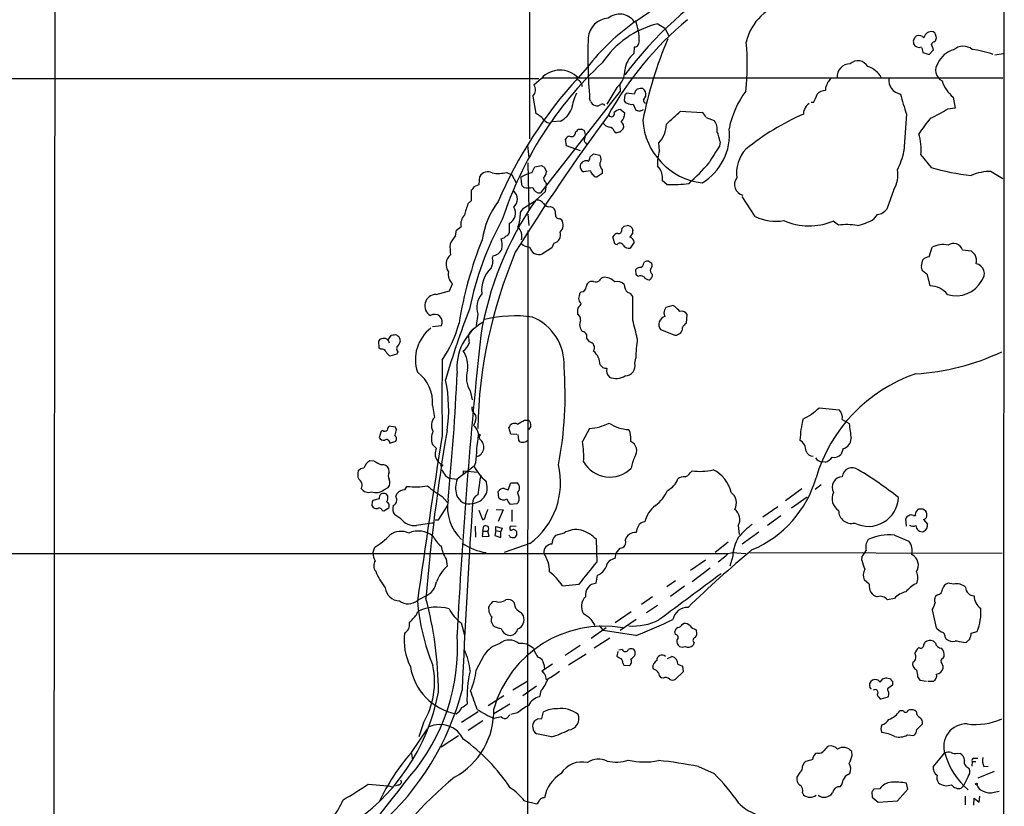
# Model space of a CAD drawing. Extents: x 0 to 1047, y 12 to 892.
# Drawn here: x 690 to 856, y 267 to 400 of the extents above; entities that cross this region are included whole.
import ezdxf

# ---------------------------------------------------------------- set-up
doc = ezdxf.new("R2010")
doc.units = 0
doc.header["$MEASUREMENT"] = 0
doc.layers.add('MAIN', color=5, linetype='CONTINUOUS')

msp = doc.modelspace()

# ---------------------------------------------------------------- linework, layer by layer
at = {"layer": 'MAIN'}
for p, q in [((696.8913, 841.248), (696.0447, 167.8093)), ((856.488, 788.416), (856.3187, 70.104)), ((776.478, 753.7026), (776.3933, 379.984)), ((794.3427, 399.796), (799.5073, 403.352)), ((798.068, 399.3726), (799.2533, 398.6106)), ((799.2533, 398.6106), (799.9307, 397.3406)), ((844.804, 397.764), (844.4653, 398.018)), ((844.9733, 396.8326), (845.058, 397.002)), ((794.0887, 395.478), (794.004, 394.3773)), ((794.9353, 396.494), (794.766, 395.8166)), ((841.1633, 396.24), (841.1633, 395.986)), ((842.6027, 395.3086), (842.772, 394.5466)), ((844.55, 394.97), (844.2113, 395.9013)), ((842.772, 394.5466), (843.788, 394.208)), ((843.788, 394.208), (844.55, 394.97)), ((854.8793, 394.1233), (856.3187, 394.3773)), ((786.13, 392.0066), (784.606, 390.2286)), ((54.7793, 390.2286), (778.002, 390.144)), ((778.5947, 390.2286), (856.234, 390.2286)), ((778.4253, 390.144), (777.1553, 389.0433)), ((785.114, 389.382), (785.2833, 388.7893)), ((791.1253, 388.62), (789.432, 385.826)), ((791.6333, 389.128), (791.718, 388.0273)), ((826.3467, 388.62), (826.3467, 388.112)), ((776.986, 387.1806), (777.494, 384.2173)), ((791.718, 388.0273), (778.256, 370.84)), ((792.48, 387.35), (792.3953, 386.5033)), ((794.0887, 387.5193), (792.8187, 387.6886)), ((795.6127, 386.5033), (796.036, 387.1806)), ((847.852, 387.0113), (848.1907, 385.1486)), ((786.7227, 386.334), (786.5533, 386.7573)), ((793.9193, 385.826), (794.3427, 384.81)), ((824.3147, 386.08), (823.8913, 386.08)), ((792.48, 384.302), (791.718, 384.8946)), ((795.02, 384.6406), (795.6127, 384.8946)), ((801.878, 384.6406), (805.5187, 384.3866)), ((839.978, 384.1326), (839.5547, 377.8673)), ((848.1907, 385.1486), (846.9207, 384.9793)), ((781.6427, 382.9473), (780.3727, 382.8626)), ((806.196, 383.54), (807.5507, 383.032)), ((784.6907, 381.5926), (785.1987, 381.5926)), ((790.702, 381.254), (791.0407, 381)), ((791.718, 381.1693), (792.226, 381.6773)), ((776.0547, 378.8833), (776.3087, 376.7666)), ((782.6587, 378.7986), (782.4893, 379.8993)), ((785.0293, 377.952), (782.6587, 378.7986)), ((785.876, 379.3066), (786.0453, 379.0526)), ((798.322, 377.952), (798.2373, 379.3066)), ((808.5667, 379.476), (808.482, 378.714)), ((786.638, 376.936), (787.2307, 377.444)), ((787.2307, 377.444), (788.2467, 377.19)), ((842.4333, 377.2746), (844.1267, 375.158)), ((776.1393, 375.92), (776.3087, 368.046)), ((777.3247, 375.2426), (778.4253, 375.4966)), ((767.9267, 372.2793), (768.0113, 373.634)), ((772.5833, 374.3113), (773.43, 373.888)), ((773.43, 373.888), (774.192, 372.5333)), ((776.8167, 374.2266), (777.3247, 375.2426)), ((778.9333, 375.158), (779.272, 374.396)), ((786.7227, 374.5653), (785.5373, 374.396)), ((788.67, 374.142), (787.8233, 373.5493)), ((788.67, 374.7346), (788.67, 374.142)), ((854.2867, 374.4806), (856.234, 373.2953)), ((767.08, 371.9406), (767.9267, 372.2793)), ((779.1027, 371.094), (779.272, 372.2793)), ((779.1873, 372.618), (779.272, 372.2793)), ((799.592, 372.2793), (798.83, 372.872)), ((766.6567, 369.57), (766.6567, 371.348)), ((777.4093, 369.57), (779.1027, 371.094)), ((837.8613, 371.4326), (836.676, 368.1306)), ((766.064, 369.062), (766.6567, 369.57)), ((775.3773, 368.3), (777.24, 369.4853)), ((814.4933, 366.8606), (812.292, 370.2473)), ((774.8693, 367.538), (775.3773, 368.3)), ((776.1393, 367.284), (776.3087, 365.3366)), ((779.9493, 368.554), (780.3727, 368.3846)), ((835.0673, 367.1993), (834.39, 366.3526)), ((773.0067, 365.6753), (773.0067, 364.1513)), ((781.558, 366.522), (781.812, 366.3526)), ((792.3953, 365.252), (792.9033, 365.3366)), ((828.548, 365.4213), (827.6167, 366.0986)), ((763.9473, 363.6433), (764.1167, 364.5746)), ((764.1167, 364.5746), (764.8787, 365.1673)), ((776.1393, 364.49), (776.0547, 198.5433)), ((791.972, 364.49), (792.0567, 364.9133)), ((793.5807, 363.728), (793.3267, 363.3893)), ((793.75, 364.9133), (793.8347, 364.49)), ((780.542, 362.3733), (780.2033, 361.6113)), ((790.7867, 362.2886), (790.448, 363.474)), ((791.1253, 362.1193), (790.7867, 362.2886)), ((794.0887, 362.5426), (793.4113, 361.5266)), ((780.2033, 361.6113), (778.5947, 360.5953)), ((843.788, 360.0873), (844.296, 361.696)), ((849.4607, 361.2726), (850.9, 361.1033)), ((795.6973, 358.9866), (795.782, 359.2406)), ((796.544, 359.3253), (797.052, 358.9866)), ((842.518, 358.5633), (842.772, 359.5793)), ((770.0433, 358.5633), (769.9587, 358.2246)), ((794.4273, 357.0393), (794.3427, 357.9706)), ((794.766, 356.7853), (794.4273, 357.0393)), ((843.534, 357.0393), (842.6873, 357.7166)), ((843.9573, 355.1766), (843.534, 357.0393)), ((762.9313, 354.33), (763.4393, 355.5153)), ((787.2307, 355.9386), (786.7227, 355.9386)), ((760.6453, 353.7373), (762.9313, 354.33)), ((785.114, 354.1606), (784.86, 353.9066)), ((793.8347, 349.4193), (793.8347, 353.3986)), ((767.6727, 350.4353), (767.4187, 348.488)), ((784.5213, 350.774), (784.5213, 350.4353)), ((799.084, 350.6046), (799.2533, 350.012)), ((800.608, 351.8746), (799.4227, 351.536)), ((800.9467, 351.7053), (800.608, 351.8746)), ((802.894, 348.9113), (802.9787, 350.3506)), ((760.0527, 348.3186), (761.5767, 348.488)), ((798.4913, 347.8106), (800.9467, 346.8793)), ((751.078, 344.678), (750.9933, 345.948)), ((752.5173, 346.0326), (753.11, 346.7946)), ((752.602, 346.0326), (752.7713, 345.6093)), ((754.0413, 346.8793), (754.38, 346.6253)), ((786.0453, 346.3713), (786.4687, 345.7786)), ((751.332, 344.5086), (751.078, 344.678)), ((754.2107, 344.0853), (754.0413, 343.662)), ((754.0413, 343.662), (752.856, 343.3233)), ((794.1733, 342.138), (794.3427, 342.9846)), ((766.4027, 337.4813), (766.7413, 335.9573)), ((760.0527, 335.026), (760.3913, 332.994)), ((766.7413, 334.4333), (766.7413, 334.772)), ((825.246, 334.6026), (828.6327, 334.264)), ((767.2493, 332.232), (766.9953, 331.724)), ((775.5467, 332.5706), (776.224, 332.5706)), ((829.1407, 332.6553), (830.326, 331.978)), ((751.4167, 330.708), (751.078, 329.6073)), ((751.6707, 330.7926), (751.4167, 330.708)), ((753.7873, 331.3853), (752.7713, 331.5546)), ((753.9567, 330.962), (753.7873, 331.3853)), ((773.2607, 330.2), (772.922, 331.3006)), ((776.6473, 331.47), (776.224, 330.962)), ((786.5533, 331.1313), (785.368, 328.93)), ((793.4113, 330.454), (793.1573, 330.962)), ((752.856, 328.676), (753.872, 329.0146)), ((774.2767, 330.1153), (773.2607, 330.2)), ((774.446, 330.1153), (774.5307, 329.184)), ((760.0527, 328.422), (760.6453, 327.8293)), ((829.31, 327.7446), (828.9713, 326.8133)), ((750.2313, 325.628), (749.4693, 325.7126)), ((760.8993, 325.7126), (761.5767, 325.0353)), ((826.262, 325.4586), (825.754, 325.5433)), ((752.7713, 323.7653), (752.6867, 324.358)), ((767.08, 324.7813), (764.2013, 322.58)), ((765.302, 323.5113), (765.302, 324.0193)), ((765.302, 324.0193), (767.6727, 323.7653)), ((767.334, 325.374), (767.08, 324.7813)), ((803.4867, 323.6806), (803.8253, 324.0193)), ((762.254, 323.1726), (762.8467, 322.7493)), ((762.8467, 322.7493), (764.2013, 322.58)), ((751.84, 320.802), (752.602, 321.2253)), ((755.396, 320.802), (755.7347, 321.3946)), ((771.2287, 319.4473), (771.144, 320.548)), ((772.16, 321.056), (772.8373, 320.802)), ((772.8373, 320.802), (773.2607, 321.9873)), ((773.2607, 321.9873), (774.3613, 321.9873)), ((819.5733, 319.024), (822.3673, 321.056)), ((825.5847, 321.6486), (824.5687, 320.8866)), ((751.078, 319.278), (749.9773, 319.024)), ((752.5173, 319.786), (752.2633, 320.1246)), ((753.872, 319.6166), (754.0413, 320.1246)), ((761.6613, 319.7013), (762.5927, 318.6853)), ((774.3613, 320.294), (774.6153, 319.6166)), ((820.5893, 317.754), (823.214, 319.6166)), ((749.808, 318.1773), (750.062, 317.8386)), ((751.586, 317.3306), (751.84, 317.246)), ((751.84, 317.246), (752.6867, 317.754)), ((761.0687, 315.722), (762.5927, 318.0926)), ((768.5193, 315.722), (767.9267, 317.3306)), ((770.8053, 317.5), (771.9907, 317.4153)), ((771.9907, 317.4153), (771.144, 315.468)), ((774.2767, 318.4313), (773.176, 318.3466)), ((773.43, 317.4153), (773.43, 315.468)), ((815.7633, 316.23), (818.3033, 318.008)), ((841.6713, 317.1613), (842.0947, 317.5846)), ((842.772, 317.5846), (843.1953, 317.3306)), ((754.7187, 315.8913), (753.7027, 316.5686)), ((760.476, 315.722), (761.0687, 315.722)), ((818.8113, 316.3993), (816.5253, 314.7906)), ((839.978, 314.706), (839.8933, 315.8913)), ((841.1633, 316.484), (841.502, 316.484)), ((842.8567, 315.8066), (843.534, 315.0446)), ((767.2493, 314.706), (767.334, 312.8433)), ((768.5193, 313.8593), (768.4347, 312.928)), ((768.5193, 313.8593), (768.6887, 314.706)), ((768.5193, 313.8593), (769.366, 313.8593)), ((769.62, 313.0126), (769.366, 313.8593)), ((770.7207, 313.944), (770.5513, 313.0973)), ((770.7207, 313.944), (770.7207, 314.6213)), ((770.7207, 314.6213), (771.8213, 314.3673)), ((770.7207, 313.944), (771.5673, 313.7746)), ((771.8213, 314.3673), (771.5673, 313.7746)), ((774.192, 314.706), (773.176, 314.6213)), ((811.6147, 314.7906), (811.784, 313.2666)), ((768.4347, 312.928), (769.62, 313.0126)), ((770.5513, 313.0973), (771.5673, 312.7586)), ((771.5673, 312.7586), (771.5673, 313.7746)), ((773.0913, 312.928), (773.0067, 313.182)), ((774.2767, 313.2666), (773.938, 312.7586)), ((782.2353, 313.5206), (780.796, 313.0973)), ((787.8233, 308.6946), (787.7387, 312.42)), ((815.086, 313.69), (812.292, 311.658)), ((837.946, 313.182), (840.4013, 312.166)), ((749.9773, 310.134), (750.316, 311.15)), ((776.478, 311.7426), (772.16, 310.2186)), ((791.0407, 310.134), (791.718, 310.9806)), ((809.9213, 311.9966), (807.72, 310.2186)), ((118.4487, 310.2186), (809.8367, 310.0493)), ((762.3387, 309.118), (762.508, 307.9326)), ((790.8713, 309.2026), (791.0407, 310.134)), ((803.5713, 307.2553), (806.1113, 309.0333)), ((809.9213, 310.0493), (810.9373, 310.3033)), ((810.6833, 309.626), (810.1753, 307.9326)), ((810.5987, 310.2186), (812.8847, 310.0493)), ((813.562, 310.2186), (856.1493, 310.134)), ((832.4427, 308.9486), (832.5273, 309.5413)), ((806.8733, 307.594), (803.8253, 305.308)), ((787.654, 305.054), (787.908, 306.4086)), ((833.7127, 304.8846), (832.866, 305.6466)), ((781.9813, 304.6306), (784.7753, 304.8846)), ((801.0313, 305.4773), (799.592, 304.4613)), ((802.5553, 304.546), (800.1847, 302.8526)), ((847.9367, 304.8846), (847.0053, 305.054)), ((758.7827, 302.8526), (757.5127, 302.1753)), ((797.1367, 302.768), (795.274, 301.498)), ((837.946, 302.514), (836.7607, 302.26)), ((845.2273, 303.1066), (844.8887, 302.8526)), ((769.5353, 300.5666), (769.5353, 300.228)), ((770.8053, 302.006), (770.2127, 301.9213)), ((774.1073, 300.8206), (773.8533, 301.8366)), ((797.9833, 301.3286), (796.1207, 300.0586)), ((844.296, 300.5666), (844.9733, 297.5186)), ((757.3433, 299.72), (757.5973, 300.3126)), ((775.3773, 299.5506), (775.0387, 300.0586)), ((790.8713, 298.45), (793.5807, 300.3126)), ((794.4273, 298.958), (791.718, 297.0953)), ((764.8787, 298.3653), (765.4713, 296.3333)), ((789.3473, 297.5186), (786.8073, 295.7406)), ((788.162, 297.942), (788.8393, 297.0953)), ((802.132, 298.1113), (802.386, 298.2806)), ((804.418, 297.2646), (804.5873, 297.0106)), ((789.94, 295.8253), (787.3153, 294.132)), ((794.3427, 296.2486), (788.8393, 297.0953)), ((801.0313, 296.418), (800.9467, 296.926)), ((846.4973, 295.9946), (846.6667, 295.656)), ((850.9, 296.672), (851.916, 296.926)), ((784.9447, 294.5553), (782.4047, 292.862)), ((804.164, 295.0633), (803.9947, 294.64)), ((844.8887, 294.9786), (844.55, 295.3173)), ((849.63, 295.0633), (850.138, 295.148)), ((767.4187, 290.4066), (768.7733, 292.9466)), ((785.9607, 293.116), (782.9973, 291.2533)), ((791.2947, 293.5393), (791.1253, 292.7773)), ((792.0567, 293.878), (791.464, 293.7933)), ((794.258, 293.0313), (794.258, 293.5393)), ((799.6767, 292.354), (800.4387, 292.6926)), ((846.1587, 292.4386), (846.328, 292.6926)), ((780.288, 291.4226), (778.51, 290.2373)), ((778.8487, 291.4226), (778.9333, 290.6606)), ((792.1413, 291.592), (792.3107, 291.2533)), ((792.3107, 291.2533), (793.242, 291.1686)), ((797.3907, 290.576), (797.2213, 290.83)), ((801.4547, 291.4226), (802.2167, 291.084)), ((802.2167, 291.084), (802.3013, 290.1526)), ((798.9993, 289.052), (798.6607, 289.1366)), ((802.3013, 290.1526), (801.0313, 288.8826)), ((835.5753, 288.3746), (835.9987, 288.9673)), ((836.676, 289.1366), (837.3533, 288.9673)), ((841.9253, 289.2213), (842.264, 288.7133)), ((773.5993, 287.1046), (776.1393, 288.6286)), ((777.5787, 287.6973), (775.2927, 286.0886)), ((833.7973, 287.782), (833.7973, 288.2053)), ((837.6073, 287.8666), (836.7607, 287.274)), ((837.6073, 288.544), (837.6073, 287.8666)), ((842.264, 288.7133), (843.3647, 288.544)), ((843.6187, 288.544), (844.55, 288.544)), ((772.0753, 286.0886), (769.4507, 284.3953)), ((778.3407, 286.9353), (778.0867, 285.9193)), ((836.8453, 285.8346), (835.66, 285.496)), ((773.0913, 284.6493), (770.382, 283.0406)), ((767.7573, 283.3793), (764.9633, 281.6013)), ((771.652, 282.5326), (770.4667, 282.2786)), ((773.0913, 282.8713), (772.668, 282.3633)), ((774.3613, 283.21), (773.2607, 282.956)), ((778.51, 282.2786), (778.764, 283.3793)), ((839.47, 283.5486), (838.8773, 283.5486)), ((841.6713, 283.3793), (841.4173, 283.6333)), ((758.5287, 281.5166), (757.7667, 279.146)), ((768.5193, 281.8553), (766.064, 280.2466)), ((777.748, 282.194), (778.51, 282.2786)), ((841.756, 280.416), (842.6873, 281.3473)), ((756.4967, 276.5213), (759.206, 280.5006)), ((764.4553, 279.3153), (761.492, 277.4526)), ((780.1187, 279.146), (777.5787, 279.654)), ((840.1473, 279.4846), (841.248, 279.4)), ((756.4967, 276.352), (756.666, 275.2513)), ((824.992, 276.4366), (824.6533, 276.352)), ((830.834, 276.0133), (830.7493, 276.6906)), ((844.55, 274.1506), (846.4127, 276.4366)), ((848.614, 276.4366), (849.0373, 276.352)), ((804.926, 274.1506), (807.5507, 272.9653)), ((822.706, 274.7433), (822.452, 274.2353)), ((822.96, 274.9973), (822.706, 274.7433)), ((844.55, 273.6426), (844.55, 274.1506)), ((850.3073, 274.066), (850.5613, 273.812)), ((851.0693, 274.9973), (850.9847, 274.2353)), ((851.0693, 274.9973), (851.662, 274.9973)), ((851.3233, 275.59), (852.0007, 275.59)), ((853.0167, 274.1506), (853.7787, 274.2353)), ((822.0287, 273.1346), (821.5207, 272.3726)), ((830.1567, 272.796), (830.4107, 273.05)), ((850.392, 272.4573), (849.63, 270.9333)), ((854.7947, 273.304), (852.0007, 272.2033)), ((749.2153, 271.1873), (752.5173, 270.9333)), ((753.1947, 270.764), (753.364, 270.51)), ((754.2953, 271.1026), (753.7873, 270.8486)), ((840.232, 270.3406), (839.978, 271.3566)), ((849.63, 270.9333), (849.2067, 270.51)), ((822.452, 269.748), (822.6213, 269.4093)), ((834.136, 269.8326), (834.2207, 268.986)), ((835.4907, 270.4253), (834.4747, 270.3406)), ((838.454, 268.3933), (840.232, 270.3406)), ((849.884, 269.1553), (849.884, 267.716)), ((852.2547, 268.1393), (852.3393, 269.1553)), ((854.7947, 269.8326), (855.6413, 270.002)), ((775.5467, 268.3933), (777.6633, 267.8853)), ((834.2207, 268.986), (835.2367, 268.1393)), ((835.2367, 268.1393), (838.454, 268.3933)), ((851.3233, 267.6313), (851.408, 268.8166)), ((851.408, 268.8166), (852.2547, 268.1393))]:
    msp.add_line(p, q, dxfattribs=at)
for centre, radius in [((767.9266, 330.0307), 0.1693), ((761.619, 324.9084), 0.1338), ((851.7889, 271.2297), 0.1338)]:
    msp.add_circle(centre, radius, dxfattribs=at)
for centre, radius, start, end in [((843.3652, 352.8632), 63.4326, 98.830081, 143.340019), ((821.3879, 394.4309), 8.6108, 99.29769, 167.871968), ((789.907, 396.6896), 3.6212, 93.498955, 175.050957), ((791.6136, 397.9745), 3.0236, 35.057685, 129.606862), ((816.4135, 368.3016), 38.458, 125.022191, 141.947244), ((801.7774, 384.1048), 15.7119, 103.655755, 146.535879), ((840.2213, 355.5764), 57.9536, 129.87899, 150.862967), ((784.2525, 396.281), 10.6849, 1.142246, 19.206181), ((882.0479, 394.2504), 95.7881, 178.353901, 184.48659), ((841.7562, 396.4516), 0.6295, 132.282873, 199.640967), ((842.0521, 396.6212), 0.778, 112.371722, 157.628278), ((842.0946, 396.2821), 1.1114, 40.372589, 107.738779), ((844.2227, 396.7309), 1.3098, 79.325794, 168.054341), ((654.431, 333.883), 200.805, 18.320357, 18.54954), ((794.1733, 396.1555), 0.6827, 262.88227, 330.239505), ((863.3452, 369.6968), 69.1322, 156.888589, 168.806803), ((773.4698, 392.5401), 39.6724, 353.468375, 5.351255), ((842.1017, 396.428), 1.0373, 205.221115, 293.663539), ((844.9311, 395.6047), 0.7785, 112.378134, 157.605454), ((844.5245, 396.7649), 0.4539, 284.051552, 8.578205), ((849.5557, 393.0625), 2.5019, 52.772386, 130.323096), ((796.9657, 390.9666), 4.5171, 130.969594, 173.236366), ((848.8782, 391.1821), 3.9032, 103.958274, 156.017092), ((848.1592, 374.9397), 20.3243, 71.44916, 81.767916), ((832.039, 346.5257), 63.3978, 133.163124, 161.77568), ((830.4667, 390.4185), 2.181, 89.24864, 184.995116), ((831.8118, 391.2313), 1.8986, 29.839581, 133.900961), ((832.0043, 388.057), 4.3682, 31.099399, 70.552107), ((846.9549, 391.5344), 2.0548, 143.084931, 241.970815), ((838.8367, 340.4125), 73.6384, 137.429545, 156.817899), ((781.5541, 387.376), 4.1775, 43.066777, 138.501319), ((788.9501, 391.4017), 3.5312, 308.024265, 1.572443), ((776.038, 388.2058), 1.3963, 312.759488, 36.854305), ((784.3579, 389.0795), 0.8143, 21.805329, 84.446932), ((1038.1658, 304.3934), 227.9505, 158.086337, 158.31552), ((996.3132, 262.7874), 211.7103, 143.018239, 143.247389), ((839.367, 389.8545), 2.37, 172.98383, 260.16091), ((851.5499, 391.5486), 5.8534, 198.19784, 230.819962), ((792.9292, 383.5211), 9.5361, 154.085756, 171.204137), ((877.2868, 302.8569), 119.7133, 134.876948, 135.106165), ((795.4008, 387.3078), 1.329, 127.230303, 170.843145), ((795.2739, 386.0799), 2.3843, 83.882192, 106.500607), ((794.7239, 387.3923), 1.3291, 350.834633, 52.772305), ((825.3799, 378.7397), 15.5689, 143.37682, 169.12398), ((819.5694, 388.8754), 5.5075, 329.498165, 345.745502), ((826.2857, 386.2161), 1.8969, 88.157162, 136.606322), ((900.7787, 404.2184), 64.0325, 195.116997, 198.281218), ((787.8228, 386.6721), 1.1509, 197.084062, 252.915938), ((787.7811, 386.5878), 1.0581, 253.733298, 306.870981), ((788.6982, 385.4309), 0.4195, 19.652905, 132.275526), ((792.9881, 386.588), 0.5988, 188.131456, 261.857718), ((793.5806, 386.9264), 1.1514, 233.967139, 287.108217), ((796.2896, 386.5876), 0.6821, 187.09897, 240.266579), ((824.3078, 384.5505), 1.5557, 119.038148, 167.220711), ((1057.5263, 185.1219), 333.5482, 143.442277, 148.207632), ((776.0401, 380.9853), 3.544, 35.276252, 65.779626), ((779.7364, 386.5644), 4.0887, 297.790325, 337.189661), ((790.2237, 384.2028), 0.5124, 207.8653, 21.020652), ((791.8165, 383.4276), 1.4703, 93.841292, 139.28881), ((790.5268, 384.2646), 1.9536, 314.139332, 1.096969), ((837.0372, 554.0737), 174.5652, 255.843211, 256.072362), ((250.3668, 976.2158), 808.7805, 312.7634813, 312.9926637), ((804.9402, 383.2295), 1.2937, 13.888001, 63.43693), ((839.3528, 345.6837), 41.9316, 113.516844, 129.140235), ((823.6582, 384.3019), 1.0506, 145.65803, 189.273151), ((829.861, 413.7227), 33.4248, 295.104213, 300.689856), ((780.0768, 384.3453), 1.7414, 228.95367, 265.801158), ((790.1939, 383.5399), 1.6439, 214.508882, 258.113137), ((789.8433, 381.0485), 0.8829, 13.458631, 89.22122), ((791.3161, 382.0583), 0.9864, 337.279607, 54.618287), ((806.8769, 383.8227), 11.3708, 183.56021, 263.139856), ((794.7676, 382.537), 4.7407, 317.0455, 358.819123), ((805.7751, 381.5471), 2.3147, 350.606045, 39.905089), ((861.1415, 368.7343), 22.5633, 139.274762, 147.581061), ((783.2453, 379.5969), 0.8142, 95.539741, 158.198591), ((783.462, 381.065), 0.721, 245.820449, 1.55782), ((657.4367, 508.3386), 179.6055, 314.885409, 315.114591), ((785.0926, 380.9019), 0.6988, 1.098711, 81.266929), ((784.9821, 380.5193), 0.9009, 323.544775, 26.075842), ((749.0499, 550.4273), 174.5533, 283.919686, 284.148845), ((800.6254, 380.6949), 9.5161, 300.94486, 5.925492), ((793.073, 375.7507), 15.9353, 13.51955, 19.879216), ((832.9282, 378.1637), 9.5466, 354.656145, 16.221818), ((786.0664, 379.7141), 0.4497, 143.117361, 244.956172), ((827.3748, 364.7286), 23.5059, 143.489295, 151.568395), ((787.4705, 376.5127), 1.0302, 318.888367, 41.107443), ((805.6402, 375.6836), 7.6617, 162.778292, 182.031503), ((817.3401, 374.1454), 6.0282, 137.65432, 187.294543), ((826.7931, 380.5915), 13.0491, 333.331074, 347.950016), ((863.3292, 502.3272), 152.6259, 236.200557, 236.42974), ((785.9833, 375.346), 1.0495, 171.749451, 244.85118), ((785.964, 375.1986), 1.062, 66.703647, 163.703323), ((785.1134, 377.0209), 1.527, 326.315136, 356.812677), ((789.9475, 375.8576), 1.7009, 180.751189, 221.317432), ((795.9517, 373.3236), 2.9135, 351.083092, 45.789853), ((772.5282, 405.8742), 45.4449, 312.648895, 318.766278), ((769.3638, 372.8795), 1.5487, 60.434074, 150.844783), ((771.1508, 380.2082), 6.0684, 260.296776, 283.65405), ((777.7888, 369.1927), 5.1269, 100.929889, 123.567946), ((777.8045, 374.4948), 1.4708, 310.718332, 356.148352), ((787.7241, 374.7203), 1.0134, 188.798608, 235.21688), ((787.7387, 374.2266), 0.6826, 209.738635, 277.119811), ((833.9125, 373.8456), 4.6277, 328.572078, 11.075618), ((854.5404, 409.6147), 35.996, 253.183834, 264.195549), ((854.175, 366.2332), 8.2482, 89.224053, 113.394423), ((772.6654, 372.787), 2.3868, 353.898391, 16.492768), ((775.8218, 372.4698), 0.7857, 175.364144, 242.746833), ((779.8069, 373.4608), 1.046, 184.430213, 233.677847), ((800.4814, 393.78), 21.5191, 267.631248, 277.572773), ((812.81, 372.2729), 1.8238, 142.624297, 256.25634), ((765.9786, 372.2799), 1.1525, 306.041628, 342.877899), ((772.5229, 369.824), 1.8404, 312.602051, 47.395842), ((776.224, 375.1161), 3.4305, 257.166122, 282.833878), ((778.1706, 372.0552), 1.2181, 193.477256, 274.019938), ((775.1194, 365.2421), 9.8281, 157.128198, 169.0166), ((823.6744, 337.566), 56.2558, 145.326355, 170.558122), ((782.2119, 360.9528), 13.9235, 142.646579, 171.686465), ((777.7197, 368.4408), 1.2151, 30.746223, 92.660372), ((779.6742, 369.5489), 1.0322, 208.143992, 285.456665), ((766.8884, 365.6195), 2.0599, 133.465764, 192.680858), ((772.036, 367.4409), 2.0149, 298.801325, 30.690171), ((768.9459, 367.295), 5.9284, 338.087679, 2.34917), ((779.6875, 367.4894), 1.1273, 349.502415, 52.568995), ((781.414, 367.14), 0.6346, 166.883564, 283.116436), ((834.7071, 369.6765), 2.5033, 278.273175, 321.862442), ((817.9554, 340.9658), 52.6578, 151.176769, 168.702103), ((780.4549, 365.4419), 1.6343, 312.450793, 33.864112), ((792.8608, 364.1931), 1.1443, 39.005449, 87.871491), ((818.0472, 374.6516), 8.5633, 245.479685, 278.54304), ((823.5697, 376.1003), 10.7894, 246.800154, 292.029793), ((829.8525, 355.6942), 9.8142, 79.264149, 97.638353), ((828.4126, 378.1719), 13.2448, 284.285006, 296.827191), ((772.4139, 364.2361), 0.5988, 278.140927, 351.859073), ((773.0791, 363.5586), 2.0472, 343.174229, 48.110561), ((780.194, 363.7715), 1.4409, 283.976448, 18.805892), ((792.014, 362.2466), 1.9897, 113.83384, 141.91135), ((791.4639, 364.507), 0.5083, 240.035633, 358.083714), ((707.5385, 449.7451), 119.7487, 314.893901, 315.12305), ((793.0726, 364.3207), 0.7807, 310.605275, 12.524827), ((771.0569, 361.696), 8.0569, 176.385029, 189.069267), ((768.7282, 359.5289), 6.3076, 139.285006, 154.905676), ((828.6052, 338.7252), 64.8699, 158.057046, 170.96583), ((771.4399, 364.4484), 1.3301, 279.175516, 322.751037), ((768.6943, 362.1034), 3.1325, 346.221051, 19.233162), ((776.632, 364.0957), 2.4046, 225.748085, 266.328096), ((791.6504, 361.7491), 0.6425, 26.381603, 144.815835), ((793.2147, 362.7048), 1.1945, 214.131768, 279.473362), ((792.9626, 362.2954), 1.1529, 12.381112, 71.590196), ((846.1108, 358.1835), 3.9536, 76.923699, 117.323999), ((847.9282, 360.6715), 1.6461, 21.416845, 124.100344), ((764.414, 358.8122), 2.0806, 129.138473, 217.440485), ((848.944, 329.3031), 81.2918, 157.166093, 178.711347), ((770.0669, 362.0638), 1.8131, 274.612478, 337.066556), ((777.9814, 362.0015), 1.5341, 191.486452, 293.563939), ((1020.5635, 530.0895), 239.462, 224.885409, 225.114592), ((849.3768, 359.41), 2.4237, 347.901446, 24.783396), ((769.281, 359.1561), 0.9657, 322.1297, 15.24367), ((771.2281, 359.8333), 1.1001, 157.369719, 202.630281), ((794.8872, 359.0651), 0.8139, 291.787031, 354.465227), ((796.3322, 357.7604), 1.5791, 82.29219, 110.390429), ((796.3041, 358.6903), 0.8045, 307.875608, 21.61228), ((843.887, 358.6193), 1.4713, 93.858111, 139.271992), ((851.4734, 357.2587), 1.6659, 316.31096, 80.557468), ((764.798, 357.0971), 2.0852, 167.531396, 229.338801), ((773.6144, 354.3936), 5.2953, 133.658673, 186.196807), ((795.0925, 357.3238), 0.9902, 84.39016, 139.217958), ((797.6655, 357.8436), 0.893, 166.285893, 233.689594), ((796.798, 356.9547), 0.3787, 296.558284, 26.558284), ((843.4493, 358.3092), 0.9653, 164.738635, 217.87186), ((787.0554, 354.889), 1.1011, 107.587464, 173.832202), ((787.6266, 356.7482), 0.9012, 243.941047, 306.449005), ((789.4741, 355.3039), 1.4964, 118.735138, 151.264862), ((789.0317, 354.2643), 2.3679, 42.17066, 96.717753), ((791.2523, 354.3556), 1.5691, 43.243962, 107.261663), ((794.1722, 355.4011), 1.7771, 179.048866, 228.213847), ((795.1705, 356.0703), 0.8215, 50.111376, 119.498328), ((796.6288, 357.2936), 1.1043, 212.481141, 265.595723), ((796.5439, 356.616), 0.4234, 270.013532, 0), ((848.3876, 358.3511), 4.8414, 252.362589, 332.398604), ((760.6423, 351.8381), 1.8991, 89.909495, 240.738223), ((771.0455, 351.5218), 3.5435, 139.524276, 197.855614), ((996.43, 311.1574), 215.8457, 168.576788, 168.805966), ((785.0929, 355.0284), 0.8681, 271.392836, 358.607164), ((792.6774, 352.8199), 1.2939, 26.567031, 76.110889), ((843.8688, 351.224), 3.9536, 39.472131, 88.717343), ((785.7203, 353.0456), 1.0297, 179.198713, 233.928036), ((784.0128, 352.5523), 1.1522, 306.039438, 342.889228), ((760.4147, 349.0809), 1.3045, 332.967463, 122.487698), ((891.2883, 302.0782), 134.3078, 158.509252, 163.890998), ((785.4528, 351.0279), 0.9654, 142.127098, 195.246791), ((783.9078, 349.4936), 1.1239, 356.209662, 56.916506), ((800.9256, 350.4622), 1.8471, 144.45475, 175.578456), ((589.6825, 139.6195), 299.3542, 44.882025, 45.111194), ((802.0685, 349.8637), 1.0322, 28.143992, 105.462014), ((744.7367, 354.2163), 20.5016, 325.642004, 345.003451), ((773.0567, 341.3703), 8.9037, 120.006444, 185.967745), ((773.9833, 328.7451), 21.3823, 82.156462, 103.868765), ((773.6698, 341.9827), 8.5767, 357.076712, 67.865756), ((786.5525, 348.6811), 1.6927, 154.143427, 225.588831), ((680.6909, 320.2391), 116.8461, 12.880685, 14.461653), ((799.5971, 348.6604), 1.3946, 104.271396, 217.54204), ((803.635, 347.5706), 1.5318, 118.929269, 157.803377), ((763.8397, 342.7487), 6.6775, 127.241092, 198.644153), ((767.6611, 346.565), 1.5297, 112.326553, 171.367743), ((785.2848, 346.6621), 0.8142, 339.074145, 84.134652), ((801.0032, 348.0928), 1.2148, 267.33426, 2.66574), ((751.586, 345.6091), 0.6827, 82.873943, 150.239505), ((751.9247, 345.5952), 0.7366, 36.431156, 110.171846), ((753.7315, 345.1236), 1.7828, 79.992951, 110.401828), ((753.6038, 345.948), 1.0302, 318.888367, 41.107443), ((1693.5825, 248.3488), 930.6235, 173.9276171, 177.0392017), ((764.3742, 345.9705), 1.9118, 296.166993, 346.512543), ((771.9015, 346.54), 5.7584, 177.465931, 190.156225), ((786.3134, 344.7203), 1.0696, 329.039918, 81.651727), ((824.4664, 342.3282), 30.1309, 172.451021, 178.751714), ((751.5155, 343.6762), 0.8524, 28.681808, 102.43184), ((754.0845, 344.8903), 1.9912, 203.846208, 231.904188), ((754.7719, 344.6099), 0.7682, 120.674671, 223.069413), ((761.0554, 341.5552), 4.9607, 353.022686, 32.967361), ((785.1718, 341.7708), 3.1615, 2.051941, 49.365092), ((839.197, 379.6968), 39.4043, 273.353499, 295.344986), ((3936.6587, 336.296), 3175.0037, 179.8854085, 180.1145915), ((792.5556, 341.6978), 1.6765, 270.310997, 15.222447), ((753.7826, 335.5472), 6.2917, 355.248232, 53.640073), ((380.8391, 357.1052), 383.7241, 354.317223, 357.511539), ((769.9594, 339.6766), 4.1796, 162.224411, 211.684107), ((720.7498, 336.7323), 61.6736, 349.067068, 4.475907), ((789.3756, 342.5049), 1.2149, 210.734064, 272.66081), ((790.9557, 340.9525), 1.5609, 167.464026, 229.403881), ((739.4962, 334.3886), 23.2911, 351.118354, 12.28413), ((790.9868, 342.6381), 3.0557, 249.966272, 301.089489), ((850.0982, 315.3569), 26.4395, 108.973245, 163.572585), ((767.6136, 334.4758), 0.9212, 161.244461, 240.83908), ((817.4205, 343.0836), 11.5397, 296.318136, 312.698024), ((827.5355, 333.033), 1.649, 346.759281, 48.28913), ((761.7342, 331.6877), 1.8734, 135.791519, 211.529164), ((766.1027, 332.8867), 1.3204, 330.273957, 36.456793), ((771.3978, 338.456), 7.2008, 294.302374, 305.18184), ((775.5394, 331.6756), 1.1268, 349.486857, 52.58704), ((841.2869, 328.2471), 19.281, 166.524921, 177.21479), ((751.9973, 331.3247), 0.6243, 238.458631, 314.22122), ((753.1102, 330.9619), 0.6827, 119.760495, 187.11773), ((757.5547, 329.4805), 3.8911, 157.620265, 171.872605), ((1081.4691, 276.3207), 323.579, 170.308573, 175.356901), ((762.8711, 329.4623), 3.0042, 155.502854, 200.259615), ((764.1838, 329.116), 3.8349, 3.547723, 42.849577), ((773.8956, 330.9802), 1.025, 62.977472, 161.784249), ((785.6828, 340.5372), 9.4461, 275.287565, 296.213496), ((793.4538, 337.3551), 6.4, 235.787259, 267.344632), ((783.5423, 329.1412), 9.9559, 358.784467, 7.57715), ((902.8059, 340.3504), 72.9619, 186.589227, 188.601607), ((751.8258, 330.0164), 0.8524, 208.681808, 282.43184), ((752.3183, 328.7395), 0.5414, 353.264816, 124.805601), ((753.1621, 329.4184), 0.8167, 330.36824, 48.554055), ((2797.1098, 12.5631), 2060.0443, 171.1373654, 171.9206558), ((826.7637, 322.3192), 59.5082, 172.554354, 177.057477), ((767.08, 327.9986), 1.6439, 281.890274, 55.493093), ((775.1234, 329.5226), 0.6826, 209.738635, 277.119811), ((775.3772, 329.8194), 0.9887, 260.146108, 313.254118), ((767.672, 326.3478), 17.8834, 357.421631, 8.302006), ((792.8469, 327.3966), 1.6651, 322.805273, 67.056686), ((820.83, 327.3217), 2.2147, 359.989652, 57.231976), ((828.8428, 329.5069), 1.8232, 284.848014, 357.83424), ((1014.5645, 284.9957), 257.5067, 170.424926, 170.654106), ((824.2194, 327.7128), 1.2382, 198.432022, 270.490487), ((750.7702, 323.6305), 2.4551, 121.99722, 160.683852), ((752.6978, 329.2562), 4.3872, 235.791598, 254.173539), ((762.1849, 326.8388), 1.7091, 180.854897, 221.218723), ((789.978, 328.0546), 5.1016, 209.488982, 314.926144), ((800.1606, 323.5042), 6.6465, 154.266544, 171.88343), ((825.76, 326.786), 1.2428, 207.061954, 269.723367), ((825.5847, 327.6597), 2.303, 287.103644, 323.977017), ((827.7753, 327.8612), 1.5901, 258.095753, 318.776111), ((749.5016, 323.4137), 2.0702, 162.99006, 203.748076), ((748.5409, 323.0137), 1.4316, 93.508179, 135.376401), ((751.6553, 323.9288), 1.1171, 22.593826, 97.92339), ((1015.9382, 493.0208), 305.2934, 213.57418, 213.803342), ((773.3738, 327.7731), 6.9687, 205.424391, 231.41197), ((768.7954, 322.0542), 12.8589, 306.687747, 13.404903), ((805.1731, 333.1407), 9.2204, 261.594659, 283.856444), ((804.8254, 319.0196), 5.7664, 13.631618, 63.689123), ((830.8248, 322.8429), 1.6917, 52.698617, 174.559347), ((797.2459, 266.6006), 67.185, 51.984639, 58.998729), ((747.0564, 321.6064), 1.1184, 330.519457, 60.523917), ((753.7025, 323.1726), 1.1038, 147.523632, 212.471989), ((751.4912, 322.0521), 1.3847, 323.338642, 22.410744), ((768.0954, 321.1408), 4.1515, 159.716456, 196.592038), ((766.6318, 321.1691), 2.6602, 274.186436, 25.778089), ((1593.4335, 194.6053), 835.2206, 171.1392504, 171.3684313), ((798.2413, 323.8133), 3.4126, 294.873877, 340.329461), ((802.527, 321.1555), 1.8513, 86.500503, 125.395925), ((802.3293, 324.2596), 1.2941, 283.891284, 333.423069), ((806.7541, 327.9772), 18.7049, 292.742721, 344.040046), ((829.1929, 321.2676), 1.7365, 91.722612, 210.795124), ((749.3, 321.9025), 1.5263, 213.684862, 289.441701), ((750.5165, 322.4777), 2.1354, 250.622328, 308.302356), ((755.3961, 319.1086), 1.6934, 90.003383, 143.132809), ((757.1801, 333.3331), 12.0257, 263.096771, 279.698558), ((771.8127, 336.3041), 19.4603, 229.622856, 238.557259), ((772.16, 319.786), 1.27, 90, 143.130102), ((773.6419, 321.1407), 1.111, 310.352945, 49.643715), ((794.4153, 322.8436), 5.6748, 304.685894, 337.994791), ((752.2223, 318.1348), 2.4147, 158.392463, 178.991501), ((751.8116, 319.4756), 0.7597, 121.31945, 195.07521), ((751.84, 319.1092), 1.1001, 67.369719, 112.630281), ((750.9091, 319.5319), 1.6282, 332.098704, 8.978664), ((753.0606, 319.0733), 0.9764, 293.419719, 33.805609), ((769.9966, 317.8752), 7.4225, 170.434759, 227.303481), ((766.2157, 320.6368), 2.2069, 197.987495, 286.054166), ((768.1869, 318.6841), 1.3713, 112.023317, 187.041576), ((772.0072, 320.1723), 1.0638, 222.962068, 302.789269), ((775.0524, 320.1949), 2.6338, 200.372473, 224.567756), ((773.5147, 319.306), 1.1601, 311.060941, 341.57286), ((943.9652, 319.2779), 169.3502, 179.885409, 180.114558), ((809.039, 318.592), 2.2638, 331.159268, 52.110588), ((829.6975, 319.2915), 2.273, 151.427964, 239.620724), ((833.5794, 319.6945), 5.0465, 242.603736, 358.154733), ((750.5973, 318.5632), 0.9009, 233.544775, 296.075842), ((751.029, 317.1775), 0.5776, 15.369079, 93.54354), ((752.0094, 318.0927), 0.7573, 333.431565, 63.438333), ((754.8751, 317.5781), 1.5471, 157.21377, 220.730236), ((1898.3475, 238.8416), 1134.3231, 175.9722509, 177.5657292), ((980.8585, 232.4069), 227.9691, 158.082823, 158.31202), ((800.5846, 314.3437), 4.8311, 127.483772, 167.573331), ((809.8108, 315.8155), 2.0747, 330.396586, 54.282867), ((830.6964, 317.2883), 2.1488, 178.872045, 285.131173), ((842.0945, 316.6957), 0.6292, 132.268789, 199.661787), ((842.4334, 486.9345), 169.3502, 269.885409, 270.114558), ((842.0947, 316.5686), 1.3386, 341.566405, 34.696778), ((757.0615, 317.7982), 3.0208, 219.143542, 275.352756), ((768.1218, 316.543), 0.9122, 295.834671, 6.94505), ((840.486, 315.8065), 0.5987, 98.131455, 171.857718), ((840.8367, 315.9519), 0.6243, 58.458631, 134.22122), ((842.7717, 316.4844), 0.6831, 277.147904, 330.237433), ((757.6844, 309.8993), 3.9635, 51.766209, 113.984065), ((763.2278, 284.187), 31.1642, 95.378374, 100.884069), ((768.9001, 313.1378), 1.5824, 69.637627, 97.677432), ((768.8806, 314.299), 0.6549, 317.828116, 29.481187), ((773.4864, 314.3391), 0.4195, 137.724474, 250.347095), ((773.7369, 313.5841), 0.5319, 31.161448, 137.415436), ((773.3445, 313.4358), 0.9474, 349.712463, 26.551528), ((784.3097, 310.1762), 3.9355, 78.207244, 121.809703), ((782.9303, 307.52), 6.8652, 45.540577, 71.452885), ((795.8036, 313.711), 1.3804, 138.739101, 184.391702), ((795.8177, 314.2782), 1.1063, 87.461175, 161.931928), ((820.1992, 305.8914), 10.9933, 124.419352, 141.34182), ((841.113, 315.8288), 1.1412, 236.671986, 294.525814), ((842.6419, 314.8079), 1.0554, 180.93928, 281.743265), ((842.3783, 314.8453), 1.1728, 294.075593, 9.784399), ((744.6823, 320.7956), 11.1703, 300.287894, 317.031881), ((754.7604, 310.5407), 3.2563, 66.222418, 125.791928), ((764.6244, 315.2139), 4.998, 206.131836, 231.190519), ((773.7687, 314.1133), 1.3652, 240.251995, 277.123455), ((782.0992, 311.719), 1.8969, 133.395753, 181.842838), ((791.6801, 311.9463), 0.9664, 272.247485, 23.737338), ((794.2136, 311.9179), 1.7009, 82.782227, 165.794639), ((818.0188, 309.1497), 7.351, 150.597453, 176.284953), ((835.1729, 311.1617), 2.0589, 142.326379, 197.070812), ((837.2138, 304.3123), 8.8999, 85.280893, 114.357109), ((767.7826, 312.4754), 6.396, 190.413735, 211.663255), ((770.5866, 319.8816), 9.7749, 235.485349, 261.323448), ((780.2264, 310.2735), 1.3847, 90.955876, 185.781819), ((939.6539, 159.9519), 196.2794, 129.810733, 134.064462), ((578.866, 479.3993), 305.2799, 326.192738, 326.421921), ((838.2222, 310.4823), 2.7538, 347.366253, 37.691771), ((752.7278, 310.3454), 2.7586, 184.395042, 212.480272), ((751.5871, 308.0294), 1.4506, 144.87466, 220.571304), ((774.0829, 307.0124), 5.6971, 359.888367, 33.224807), ((790.9527, 307.5765), 1.6282, 92.865744, 170.401148), ((790.6465, 332.4061), 29.5185, 306.556035, 310.766099), ((843.9892, 311.9508), 11.9304, 194.574728, 202.295473), ((839.9784, 308.0934), 2.0146, 327.173694, 62.478433), ((767.4391, 302.6775), 7.2064, 133.178165, 158.590877), ((-166.1945, 1068.7846), 1219.7896, 321.2256011, 321.4547854), ((786.6524, 309.1034), 2.973, 294.982431, 335.021877), ((834.6529, 306.4525), 1.9602, 150.269983, 204.275591), ((759.8111, 310.5954), 9.9643, 200.621865, 219.242274), ((772.9122, 298.4169), 10.9936, 34.417019, 51.339052), ((2750.8259, -2321.9012), 3268.1892, 126.4584971, 126.6876782), ((839.8227, 305.9853), 2.1094, 331.20658, 28.79342), ((754.5635, 304.5742), 2.4856, 186.519147, 267.72192), ((757.611, 305.7817), 3.1548, 291.802421, 351.364164), ((787.7695, 303.1297), 1.9277, 93.434876, 190.814468), ((835.5796, 304.5876), 1.8903, 170.960721, 254.275679), ((844.5368, 299.7329), 6.0523, 120.0948, 140.106309), ((845.0388, 304.1245), 1.0352, 280.491477, 359.89484), ((847.3301, 303.7979), 1.2974, 104.497882, 165.506394), ((848.4871, 302.768), 2.1869, 47.353398, 104.576346), ((851.414, 304.3826), 1.4453, 180.237856, 269.762144), ((697.1933, 286.1995), 63.8772, 0.432163, 14.797526), ((771.4045, 303.4324), 1.5471, 247.21377, 310.730236), ((772.8372, 301.0407), 1.2907, 38.071209, 109.14109), ((787.3592, 301.1342), 2.2066, 132.233866, 214.344704), ((835.5753, 301.385), 1.4734, 36.432795, 110.169163), ((840.6525, 299.9983), 3.6951, 101.856395, 137.092447), ((845.9466, 302.2176), 1.2338, 149.02589, 202.170487), ((853.7785, 302.8254), 2.3731, 177.297346, 237.650653), ((755.9381, 303.9554), 2.3766, 231.68733, 311.494593), ((793.4436, 304.9486), 36.0444, 184.547821, 202.476618), ((760.7801, 293.6052), 7.4242, 73.837714, 115.385307), ((769.086, 304.0277), 7.0544, 207.815018, 233.386759), ((770.467, 300.8205), 0.9657, 142.1297, 195.24367), ((896.9586, 174.6674), 179.6053, 134.885409, 135.114591), ((776.4789, 302.7692), 3.0695, 219.407873, 242.017332), ((803.0785, 298.4734), 2.5176, 88.418086, 168.902073), ((841.7334, 302.3664), 3.1315, 324.918344, 348.685044), ((844.1004, 300.1078), 8.4385, 337.848326, 4.845571), ((418.0774, 595.3661), 450.0089, 318.700982, 318.930166), ((981.4237, 426.7803), 246.8039, 210.84815, 211.077377), ((771.4029, 298.8792), 1.4494, 159.730822, 220.287428), ((773.7956, 298.9221), 1.702, 292.466563, 21.670759), ((783.1449, 295.2952), 5.1797, 45.003129, 62.491533), ((533.1114, 129.0769), 305.3215, 33.578099, 33.807251), ((766.4634, 369.3164), 78.2059, 290.884546, 295.887081), ((754.7281, 298.0219), 1.4705, 293.36589, 13.50422), ((771.7939, 299.8728), 2.4429, 232.220052, 266.670037), ((788.8387, 278.6079), 19.1969, 80.093665, 164.037221), ((773.3032, 297.9845), 1.7405, 198.438072, 265.809078), ((773.1349, 297.5791), 1.3311, 271.769341, 350.058597), ((793.835, 307.6769), 9.8429, 266.05199, 296.567654), ((801.7568, 296.8475), 0.8139, 111.787031, 174.465227), ((801.3762, 298.4134), 0.8139, 275.534773, 338.212969), ((802.5916, 297.1724), 1.1271, 37.421984, 100.51036), ((805.3342, 299.7323), 2.6323, 225.423265, 249.631202), ((1014.7191, 508.8517), 271.0633, 231.228066, 231.457253), ((765.4496, 295.5605), 10.1991, 173.743435, 206.565302), ((731.0265, 294.2118), 33.2481, 319.325547, 3.804698), ((800.9633, 295.8991), 0.5233, 307.975814, 82.534135), ((804.4603, 295.4443), 0.4827, 105.254078, 232.12814), ((803.5437, 296.6718), 1.0972, 316.02659, 17.985787), ((845.7706, 296.1075), 0.7355, 351.169134, 86.148614), ((847.7673, 297.01), 1.7449, 230.894036, 284.043411), ((723.392, 422.402), 179.6055, 314.885409, 315.114591), ((848.489, 296.735), 2.4118, 333.424325, 358.503188), ((772.6821, 290.4208), 4.6539, 106.01693, 147.130144), ((773.0066, 293.0132), 2.4749, 49.458719, 130.539522), ((775.0113, 292.0586), 2.8629, 43.999432, 97.950663), ((782.5414, 296.0222), 5.8163, 199.849372, 215.945242), ((793.5299, 293.2345), 0.7893, 22.715347, 125.393394), ((802.3936, 295.2812), 1.1272, 169.500563, 232.581105), ((802.1744, 295.6128), 1.3122, 249.212964, 290.782954), ((803.148, 295.416), 1.1485, 243.747306, 317.494763), ((843.0258, 292.862), 1.6437, 124.503137, 168.112419), ((842.391, 294.5977), 0.4827, 232.135426, 344.734472), ((843.8122, 294.4119), 0.9573, 137.120783, 176.48452), ((844.0411, 293.9963), 1.4156, 68.931397, 131.087696), ((845.9064, 295.167), 1.035, 190.48805, 269.905891), ((844.5021, 292.9376), 1.8423, 352.357676, 40.416433), ((846.6276, 282.2552), 13.1553, 76.807262, 83.176046), ((754.3346, 288.9445), 12.1465, 6.511781, 23.527794), ((777.4628, 291.2629), 1.395, 6.573314, 74.623848), ((792.2917, 293.9794), 1.675, 225.863544, 256.028469), ((791.1677, 291.6908), 0.9786, 354.205515, 42.664383), ((792.5647, 294.0896), 0.5503, 202.613458, 337.386542), ((792.8336, 291.8425), 0.788, 301.216895, 32.794642), ((792.1823, 294.345), 2.4565, 302.329512, 327.670488), ((798.7309, 292.1148), 0.8381, 43.583489, 186.818067), ((800.1611, 291.4291), 1.2936, 359.712106, 77.608586), ((840.5939, 292.6348), 0.9991, 299.030651, 34.494936), ((846.3281, 291.9306), 0.5356, 108.441716, 198.428183), ((765.8953, 292.5532), 9.6934, 189.224635, 258.917389), ((746.5769, 288.4685), 13.8266, 329.815091, 11.261253), ((798.328, 290.9837), 1.1173, 112.594621, 187.906739), ((842.0215, 291.4279), 1, 160.525005, 249.498948), ((844.8292, 291.0814), 1.3713, 279.604507, 345.812768), ((844.7824, 290.851), 1.3804, 355.608298, 41.260899), ((785.9147, 285.7311), 20.0448, 166.759922, 182.851271), ((755.3506, 291.7841), 12.1465, 336.472206, 353.488219), ((773.8256, 290.9308), 6.0291, 318.493758, 340.993756), ((905.7639, 416.9832), 179.6053, 224.885409, 225.114592), ((776.816, 288.6284), 2.4619, 3.95031, 26.56297), ((774.2213, 299.229), 11.5517, 297.336325, 308.886925), ((796.5844, 288.7532), 1.9932, 38.108952, 66.138207), ((799.253, 290.0677), 1.1035, 184.386361, 237.538365), ((799.4031, 288.3423), 0.8165, 41.430165, 119.638699), ((794.0079, 458.3946), 174.5533, 283.919686, 284.148845), ((837.9042, 289.01), 0.5526, 184.432108, 237.497791), ((837.7083, 289.0383), 4.221, 2.484836, 20.135029), ((844.0633, 289.4541), 1.0321, 298.13682, 15.464975), ((800.5233, 289.5601), 0.8468, 233.136869, 306.863132), ((834.1219, 287.6268), 0.3598, 154.446281, 258.683821), ((834.7608, 287.7601), 1.0614, 77.932013, 155.199976), ((834.6437, 287.6971), 1.1519, 36.026276, 72.884837), ((837.7162, 287.3327), 0.9573, 183.51548, 222.879217), ((727.3897, 293.0432), 34.2746, 302.043835, 349.302978), ((720.7097, 298.5585), 45.8151, 311.658818, 345.413024), ((171.3359, 76.0642), 631.4046, 19.2086939, 19.5100025), ((778.4853, 283.6091), 2.3443, 99.789383, 158.192691), ((834.6994, 286.613), 0.5112, 316.022323, 127.241972), ((836.8885, 287.063), 1.9912, 203.846208, 231.904188), ((835.8711, 286.4698), 1.163, 326.894758, 10.478021), ((763.1068, 284.7678), 1.9594, 298.176381, 341.352366), ((764.0464, 286.6104), 2.6338, 290.372473, 314.567756), ((781.6256, 274.1991), 11.5744, 117.346328, 128.874652), ((757.6587, 283.5333), 12.7282, 298.735517, 1.593728), ((777.3033, 298.6732), 17.7629, 236.842505, 247.363709), ((772.2642, 283.0732), 0.8167, 221.445945, 299.631761), ((780.8612, 279.3779), 4.5177, 86.529201, 117.659778), ((781.7697, 279.3192), 4.612, 52.049727, 97.913828), ((782.8515, 282.226), 1.9003, 274.400324, 22.590874), ((835.6488, 285.8018), 3.937, 290.300038, 325.088456), ((839.8404, 283.6862), 0.3952, 200.379542, 352.306667), ((840.8246, 281.6022), 2.1158, 73.732105, 106.265296), ((842.6232, 283.3308), 0.9531, 177.08326, 247.859223), ((841.5791, 281.5529), 1.1271, 349.48964, 52.578016), ((761.2956, 276.7852), 4.4503, 25.807309, 114.359886), ((778.5143, 280.9247), 1.578, 143.859969, 233.636264), ((692.8113, 409.0362), 152.6538, 303.578089, 303.807251), ((836.8875, 280.543), 1.2341, 149.033059, 210.966941), ((835.3163, 283.0511), 1.942, 285.316443, 330.990672), ((850.0684, 277.5545), 3.7959, 87.670358, 199.821656), ((851.6462, 292.1031), 10.8496, 262.460878, 294.032248), ((775.6852, 294.0013), 15.5028, 286.617506, 298.142382), ((835.1073, 273.6459), 6.3036, 62.369476, 83.423022), ((838.7725, 281.9952), 2.8624, 254.98013, 298.705033), ((840.2885, 280.5148), 1.4709, 310.718332, 356.148352), ((746.7173, 252.8407), 31.8632, 33.861779, 54.319468), ((828.1664, 275.5483), 2.4537, 122.315026, 147.684974), ((827.1027, 275.8259), 1.8131, 45.270377, 97.861517), ((829.3396, 275.6456), 1.7548, 36.549262, 123.200163), ((782.8684, 253.3808), 35.0849, 138.733867, 154.971741), ((825.6133, 275.237), 1.4713, 130.728008, 176.141889), ((825.1973, 277.5452), 1.1275, 259.508338, 322.575172), ((822.4569, 278.382), 8.7055, 334.678023, 344.211275), ((847.0477, 275.3787), 1.2338, 67.829513, 120.97411), ((858.2789, 279.6332), 12.253, 195.944176, 229.93375), ((848.1484, 277.5803), 1.2348, 239.04818, 292.151227), ((848.4508, 275.1319), 1.3537, 5.059935, 64.326485), ((855.9803, 275.2514), 3.1615, 172.307152, 200.377018), ((785.2618, 270.787), 4.1518, 76.731586, 148.354617), ((788.0756, 272.2264), 3.1986, 63.221862, 125.575784), ((791.0038, 281.2765), 6.3705, 256.500594, 288.951164), ((795.8088, 286.9701), 12.034, 256.858034, 281.231498), ((792.822, 216.5432), 58.8653, 78.134081, 84.804311), ((821.3432, 274.03), 1.1276, 307.436933, 10.489812), ((908.2323, -21.1746), 308.2031, 105.832727, 106.061897), ((828.9605, 273.7802), 1.6237, 333.273979, 32.752401), ((850.5472, 274.8703), 0.8394, 153.004506, 253.391642), ((851.4929, 275.1666), 0.4562, 111.829402, 201.785083), ((-9504.5313, 8295.4123), 13024.9734, 321.74906569, 321.97824823), ((801.57, 226.1002), 59.7442, 129.239501, 149.55795), ((784.9839, 267.734), 6.1622, 121.903177, 169.080479), ((787.0235, 251.6971), 29.5585, 33.403573, 46.015703), ((822.7752, 272.0705), 1.2904, 166.460226, 234.653307), ((830.7497, 271.3563), 1.557, 112.38634, 157.61366), ((845.5015, 273.5939), 0.9527, 177.070024, 247.876971), ((846.5397, 272.3303), 1.448, 164.744881, 217.874984), ((849.2812, 273.2841), 1.3847, 323.338642, 22.410744), ((709.6134, 330.3338), 71.1802, 299.794342, 303.804528), ((795.1824, 440.2044), 174.5652, 255.853161, 256.082336), ((754.3545, 271.5683), 0.4695, 262.755391, 39.13056), ((821.4781, 270.1289), 1.0458, 338.639139, 58.230981), ((828.6886, 269.6039), 1.1655, 84.417063, 172.898153), ((827.3976, 272.0674), 1.916, 317.136122, 356.466195), ((837.6506, 268.8769), 2.6576, 94.588363, 144.363827), ((838.0728, 261.9169), 9.63, 78.58937, 93.779603), ((846.7687, 273.0357), 2.1035, 229.287617, 293.219335), ((848.8126, 271.9199), 1.4639, 213.936469, 285.61692), ((853.5107, 271.6815), 1.7764, 199.019402, 250.987747), ((766.9623, 261.5255), 10.9936, 38.660948, 55.582981), ((823.7294, 270.6111), 1.6347, 227.322903, 308.096005), ((826.108, 270.6752), 1.6993, 232.635133, 326.930899), ((961.2937, 185.4194), 152.6259, 146.192738, 146.421942), ((854.0788, 272.2863), 2.556, 243.341718, 286.265316), ((733.8225, 273.1897), 12.0807, 321.589287, 337.479477), ((776.986, 268.8167), 1.1516, 306.024081, 342.896174), ((778.8912, 267.9273), 0.9749, 87.524998, 145.607402), ((817.246, 273.6019), 7.9047, 225.436683, 249.620497)]:
    msp.add_arc(centre, radius, start, end, dxfattribs=at)

doc.saveas('drawing.dxf')
